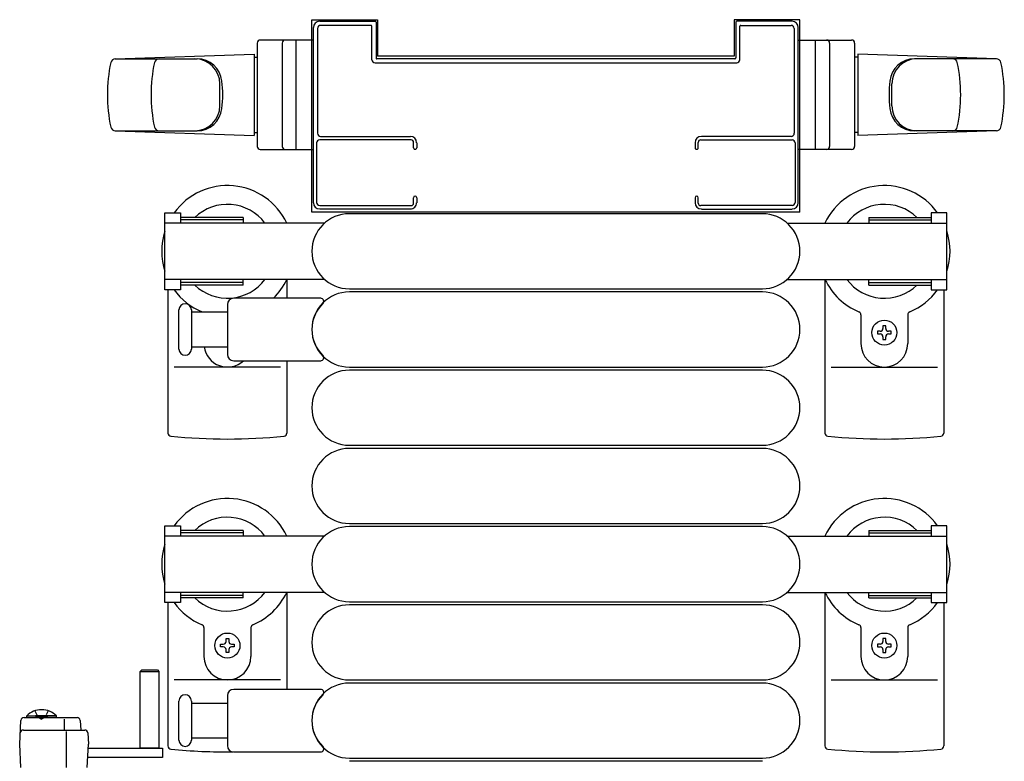
# Model space of a CAD drawing. Extents: x 0 to 27500, y 0 to 20000.
# Drawn here: x 19779 to 20094, y 9998 to 10235 of the extents above; entities that cross this region are included whole.
import ezdxf

# ---------------------------------------------------------------- set-up
doc = ezdxf.new("R2010")
doc.units = 0
doc.linetypes.add('YHIDDEN_1', pattern=[4, 3, -1])
doc.layers.add('YKK_A1', color=4, linetype='CONTINUOUS')

msp = doc.modelspace()

# ---------------------------------------------------------------- linework, layer by layer
at = {"layer": 'YKK_A1', "linetype": 'Continuous', "ltscale": 0.5}
for p, q in [((19872.34, 10173.48, 0), (19872.34, 10234.98, 0)), ((19872.34, 10234.98, 0), (19893.34, 10234.98, 0)), ((19893.34, 10234.98, 0), (19893.34, 10223.28, 0)), ((20007.34, 10234.98, 0), (20007.34, 10223.28, 0)), ((20028.34, 10234.98, 0), (20007.34, 10234.98, 0)), ((20028.34, 10173.48, 0), (20028.34, 10234.98, 0)), ((19854.84, 10227.48, 0), (19854.84, 10194.48, 0)), ((19872.84, 10228.48, 0), (19855.84, 10228.48, 0)), ((19862.84, 10227.48, 0), (19862.84, 10194.48, 0)), ((19867.34, 10193.48, 0), (19867.34, 10228.48, 0)), ((19872.84, 10193.48, 0), (19872.84, 10228.48, 0)), ((20027.84, 10228.48, 0), (20044.84, 10228.48, 0)), ((20027.84, 10193.48, 0), (20027.84, 10228.48, 0)), ((20033.34, 10193.48, 0), (20033.34, 10228.48, 0)), ((20037.84, 10227.48, 0), (20037.84, 10194.48, 0)), ((20045.84, 10227.48, 0), (20045.84, 10194.48, 0)), ((19809.47, 10222.48, 0), (19853.84, 10223.98, 0)), ((19853.84, 10223.98, 0), (19853.84, 10197.98, 0)), ((20007.34, 10223.28, 0), (19893.34, 10223.28, 0)), ((20091.2, 10222.48, 0), (20046.84, 10223.98, 0)), ((20046.84, 10223.98, 0), (20046.84, 10197.98, 0)), ((19809.52, 10222.48, 0), (19835.64, 10222.48, 0)), ((19853.84, 10222.98, 0), (19854.84, 10222.98, 0)), ((20046.84, 10222.98, 0), (20045.84, 10222.98, 0)), ((20091.15, 10222.48, 0), (20065.03, 10222.48, 0)), ((19842.93, 10207.48, 0), (19842.93, 10214.48, 0)), ((20057.74, 10207.48, 0), (20057.74, 10214.48, 0)), ((19809.47, 10199.48, 0), (19853.84, 10197.98, 0)), ((19809.52, 10199.48, 0), (19835.64, 10199.48, 0)), ((19853.84, 10198.98, 0), (19854.84, 10198.98, 0)), ((20046.84, 10198.98, 0), (20045.84, 10198.98, 0)), ((20091.2, 10199.48, 0), (20046.84, 10197.98, 0)), ((20091.15, 10199.48, 0), (20065.03, 10199.48, 0)), ((19855.84, 10193.48, 0), (19872.84, 10193.48, 0)), ((20044.84, 10193.48, 0), (20027.84, 10193.48, 0)), ((19825.34, 10148.68, 0), (19825.34, 10173.28, 0)), ((19825.34, 10173.28, 0), (19830.34, 10173.28, 0)), ((19830.34, 10173.28, 0), (19830.34, 10169.98, 0)), ((20028.34, 10173.48, 0), (19872.34, 10173.48, 0)), ((20016.34, 10172.98, 0), (19884.34, 10172.98, 0)), ((20075.34, 10173.28, 0), (20070.34, 10173.28, 0)), ((20070.34, 10173.28, 0), (20070.34, 10169.98, 0)), ((20075.34, 10148.68, 0), (20075.34, 10173.28, 0)), ((19876.4, 10169.98, 0), (19825.34, 10169.98, 0)), ((19850.34, 10171.78, 0), (19830.34, 10171.78, 0)), ((19850.34, 10170.98, 0), (19830.34, 10170.98, 0)), ((19850.34, 10171.78, 0), (19850.34, 10169.98, 0)), ((20024.27, 10169.98, 0), (20075.34, 10169.98, 0)), ((20050.34, 10171.78, 0), (20070.34, 10171.78, 0)), ((20050.34, 10171.78, 0), (20050.34, 10169.98, 0)), ((20050.34, 10170.98, 0), (20070.34, 10170.98, 0)), ((19876.4, 10151.98, 0), (19825.34, 10151.98, 0)), ((19830.34, 10151.98, 0), (19830.34, 10148.68, 0)), ((19850.34, 10150.98, 0), (19830.34, 10150.98, 0)), ((19850.34, 10150.18, 0), (19850.34, 10151.98, 0)), ((19864.34, 10151.98, 0), (19864.34, 10145.98, 0)), ((20024.27, 10151.98, 0), (20075.34, 10151.98, 0)), ((20036.34, 10151.98, 0), (20036.34, 10102.88, 0)), ((20050.34, 10150.18, 0), (20050.34, 10151.98, 0)), ((20050.34, 10150.98, 0), (20070.34, 10150.98, 0)), ((20070.34, 10151.98, 0), (20070.34, 10148.68, 0)), ((19830.34, 10148.68, 0), (19825.34, 10148.68, 0)), ((19826.34, 10148.68, 0), (19826.34, 10102.88, 0)), ((19850.34, 10150.18, 0), (19830.34, 10150.18, 0)), ((19884.34, 10148.98, 0), (20016.34, 10148.98, 0)), ((20016.34, 10147.98, 0), (19884.34, 10147.98, 0)), ((20050.34, 10150.18, 0), (20070.34, 10150.18, 0)), ((20070.34, 10148.68, 0), (20075.34, 10148.68, 0)), ((20074.34, 10148.68, 0), (20074.34, 10102.88, 0)), ((20047.84, 10140.69, 0), (20047.84, 10131.48, 0)), ((20062.84, 10140.69, 0), (20062.84, 10131.48, 0)), ((20054.02, 10135.42, 0), (20053.14, 10135.42, 0)), ((20053.14, 10135.42, 0), (20053.14, 10134.54, 0)), ((20055.78, 10137.18, 0), (20054.9, 10137.18, 0)), ((20054.9, 10137.18, 0), (20054.9, 10136.3, 0)), ((20055.78, 10136.3, 0), (20055.78, 10137.18, 0)), ((20057.54, 10135.42, 0), (20056.66, 10135.42, 0)), ((20057.54, 10134.54, 0), (20057.54, 10135.42, 0)), ((20053.14, 10134.54, 0), (20054.02, 10134.54, 0)), ((20054.9, 10133.66, 0), (20054.9, 10132.78, 0)), ((20054.9, 10132.78, 0), (20055.78, 10132.78, 0)), ((20055.78, 10132.78, 0), (20055.78, 10133.66, 0)), ((20056.66, 10134.54, 0), (20057.54, 10134.54, 0)), ((19864.34, 10125.98, 0), (19864.34, 10102.88, 0)), ((19862.34, 10123.98, 0), (19828.34, 10123.98, 0)), ((19884.34, 10123.98, 0), (20016.34, 10123.98, 0)), ((20016.34, 10122.98, 0), (19884.34, 10122.98, 0)), ((20038.34, 10123.98, 0), (20072.34, 10123.98, 0)), ((19884.34, 10098.98, 0), (20016.34, 10098.98, 0)), ((20016.34, 10097.98, 0), (19884.34, 10097.98, 0)), ((19825.34, 10048.68, 0), (19825.34, 10073.28, 0)), ((19825.34, 10073.28, 0), (19830.34, 10073.28, 0)), ((19830.34, 10073.28, 0), (19830.34, 10069.98, 0)), ((19884.34, 10073.98, 0), (20016.34, 10073.98, 0)), ((20016.34, 10072.98, 0), (19884.34, 10072.98, 0)), ((20075.34, 10073.28, 0), (20070.34, 10073.28, 0)), ((20070.34, 10073.28, 0), (20070.34, 10069.98, 0)), ((20075.34, 10048.68, 0), (20075.34, 10073.28, 0)), ((19876.4, 10069.98, 0), (19825.34, 10069.98, 0)), ((19850.34, 10071.78, 0), (19830.34, 10071.78, 0)), ((19850.34, 10070.98, 0), (19830.34, 10070.98, 0)), ((19850.34, 10071.78, 0), (19850.34, 10069.98, 0)), ((20024.27, 10069.98, 0), (20075.34, 10069.98, 0)), ((20050.34, 10071.78, 0), (20070.34, 10071.78, 0)), ((20050.34, 10071.78, 0), (20050.34, 10069.98, 0)), ((20050.34, 10070.98, 0), (20070.34, 10070.98, 0)), ((19876.4, 10051.98, 0), (19825.34, 10051.98, 0)), ((19830.34, 10051.98, 0), (19830.34, 10048.68, 0)), ((19850.34, 10050.98, 0), (19830.34, 10050.98, 0)), ((19850.34, 10050.18, 0), (19830.34, 10050.18, 0)), ((19850.34, 10050.18, 0), (19850.34, 10051.98, 0)), ((19864.34, 10051.98, 0), (19864.34, 10020.98, 0)), ((20024.27, 10051.98, 0), (20075.34, 10051.98, 0)), ((20036.34, 10051.98, 0), (20036.34, 10002.88, 0)), ((20050.34, 10050.18, 0), (20050.34, 10051.98, 0)), ((20050.34, 10050.98, 0), (20070.34, 10050.98, 0)), ((20050.34, 10050.18, 0), (20070.34, 10050.18, 0)), ((20070.34, 10051.98, 0), (20070.34, 10048.68, 0)), ((19830.34, 10048.68, 0), (19825.34, 10048.68, 0)), ((19826.34, 10048.68, 0), (19826.34, 10002.88, 0)), ((19884.34, 10048.98, 0), (20016.34, 10048.98, 0)), ((20016.34, 10047.98, 0), (19884.34, 10047.98, 0)), ((20070.34, 10048.68, 0), (20075.34, 10048.68, 0)), ((20074.34, 10048.68, 0), (20074.34, 10002.88, 0)), ((19837.84, 10040.69, 0), (19837.84, 10031.48, 0)), ((19852.84, 10040.69, 0), (19852.84, 10031.48, 0)), ((20047.84, 10040.69, 0), (20047.84, 10031.48, 0)), ((20062.84, 10040.69, 0), (20062.84, 10031.48, 0)), ((19843.14, 10034.54, 0), (19843.14, 10035.42, 0)), ((19843.14, 10035.42, 0), (19844.02, 10035.42, 0)), ((19844.02, 10034.54, 0), (19843.14, 10034.54, 0)), ((19844.9, 10037.18, 0), (19845.78, 10037.18, 0)), ((19844.9, 10036.3, 0), (19844.9, 10037.18, 0)), ((19845.78, 10037.18, 0), (19845.78, 10036.3, 0)), ((19846.66, 10035.42, 0), (19847.54, 10035.42, 0)), ((19847.54, 10034.54, 0), (19846.66, 10034.54, 0)), ((19847.54, 10035.42, 0), (19847.54, 10034.54, 0)), ((20054.02, 10035.42, 0), (20053.14, 10035.42, 0)), ((20053.14, 10035.42, 0), (20053.14, 10034.54, 0)), ((20053.14, 10034.54, 0), (20054.02, 10034.54, 0)), ((20055.78, 10037.18, 0), (20054.9, 10037.18, 0)), ((20054.9, 10037.18, 0), (20054.9, 10036.3, 0)), ((20055.78, 10036.3, 0), (20055.78, 10037.18, 0)), ((20057.54, 10035.42, 0), (20056.66, 10035.42, 0)), ((20056.66, 10034.54, 0), (20057.54, 10034.54, 0)), ((20057.54, 10034.54, 0), (20057.54, 10035.42, 0)), ((19844.9, 10032.78, 0), (19844.9, 10033.66, 0)), ((19845.78, 10032.78, 0), (19844.9, 10032.78, 0)), ((19845.78, 10033.66, 0), (19845.78, 10032.78, 0)), ((20054.9, 10033.66, 0), (20054.9, 10032.78, 0)), ((20054.9, 10032.78, 0), (20055.78, 10032.78, 0)), ((20055.78, 10032.78, 0), (20055.78, 10033.66, 0)), ((19817.44, 10026.73, 0), (19817.94, 10027.23, 0)), ((19817.44, 10002.23, 0), (19817.44, 10026.73, 0)), ((19817.44, 10026.73, 0), (19823.44, 10026.73, 0)), ((19817.94, 10027.23, 0), (19822.94, 10027.23, 0)), ((19822.94, 10027.23, 0), (19823.44, 10026.73, 0)), ((19823.44, 10026.73, 0), (19823.44, 10002.23, 0)), ((19862.34, 10023.98, 0), (19828.34, 10023.98, 0)), ((19884.34, 10023.98, 0), (20016.34, 10023.98, 0)), ((20016.34, 10022.98, 0), (19884.34, 10022.98, 0)), ((20038.34, 10023.98, 0), (20072.34, 10023.98, 0)), ((19781.19, 10012.49, 0), (19787.94, 10012.49, 0)), ((19781.19, 10011.98, 0), (19781.19, 10012.49, 0)), ((19790.69, 10012.49, 0), (19783.94, 10012.49, 0)), ((19790.69, 10011.98, 0), (19790.69, 10012.49, 0)), ((19778.94, 10003.48, 0), (19779.33, 10011.03, 0)), ((19780.33, 10011.98, 0), (19797.28, 10011.98, 0)), ((19781.19, 10011.98, 0), (19787.94, 10011.98, 0)), ((19790.69, 10011.98, 0), (19783.94, 10011.98, 0)), ((19793.27, 10007.98, 0), (19793.27, 10011.45, 0)), ((19798.28, 10011.03, 0), (19798.44, 10007.98, 0)), ((19780.12, 10007.98, 0), (19799.75, 10007.98, 0)), ((19793.94, 9995.98, 0), (19793.94, 10007.46, 0)), ((19800.75, 10007.03, 0), (19800.94, 10003.48, 0)), ((19779.33, 9995.98, 0), (19778.94, 10003.48, 0)), ((19800.55, 9995.98, 0), (19800.94, 10003.48, 0)), ((19800.94, 10002.23, 0), (19824.54, 10002.23, 0)), ((19823.44, 10002.23, 0), (19817.44, 10002.23, 0)), ((19824.54, 10002.23, 0), (19824.54, 9999.23, 0)), ((19824.54, 9999.23, 0), (19800.94, 9999.23, 0)), ((19884.34, 9998.98, 0), (20016.34, 9998.98, 0)), ((20016.34, 9997.98, 0), (19884.34, 9997.98, 0))]:
    msp.add_line(p, q, dxfattribs=at)
at = {"layer": 'YKK_A1', "linetype": 'ByBlock', "lineweight": -2, "ltscale": 0.5, "extrusion": (0, -4.10207e-10, -1)}
for p, q in [((19874.84, 10234.48), (19892.54, 10234.48)), ((19891.24, 10233.18), (19875.14, 10233.18)), ((19891.54, 10222.18, 0), (19891.54, 10232.88)), ((19892.84, 10234.18), (19892.84, 10222.78)), ((20007.84, 10234.18), (20007.84, 10222.78)), ((20025.84, 10234.48), (20008.14, 10234.48)), ((20009.14, 10222.18, 0), (20009.14, 10232.88)), ((20009.44, 10233.18), (20025.54, 10233.18)), ((19872.84, 10176.48, 0), (19872.84, 10232.48)), ((19874.14, 10232.18), (19874.14, 10198.68, 0)), ((20026.54, 10232.18), (20026.54, 10198.68, 0)), ((20027.84, 10176.48, 0), (20027.84, 10232.48)), ((19892.54, 10221.18, 0), (20008.14, 10221.18, 0)), ((20007.54, 10222.48), (19893.14, 10222.48)), ((19873.84, 10195.58, 0), (19873.84, 10176.58, 0)), ((19904.04, 10196.58, 0), (19874.84, 10196.58, 0)), ((19875.14, 10197.68, 0), (19903.84, 10197.68, 0)), ((19904.84, 10194.08, 0), (19904.84, 10195.78, 0)), ((19905.84, 10195.68, 0), (19905.84, 10194.08, 0)), ((19994.84, 10195.68, 0), (19994.84, 10194.08, 0)), ((19995.84, 10194.08, 0), (19995.84, 10195.78, 0)), ((19996.64, 10196.58, 0), (20025.84, 10196.58, 0)), ((20025.54, 10197.68, 0), (19996.84, 10197.68, 0)), ((20026.84, 10195.58, 0), (20026.84, 10176.58, 0)), ((19904.84, 10176.38, 0), (19904.84, 10178.08, 0)), ((19905.84, 10178.08, 0), (19905.84, 10176.48, 0)), ((19994.84, 10178.08, 0), (19994.84, 10176.48, 0)), ((19995.84, 10176.38, 0), (19995.84, 10178.08, 0)), ((19874.84, 10175.58, 0), (19904.04, 10175.58, 0)), ((19903.84, 10174.48, 0), (19874.84, 10174.48, 0)), ((20025.84, 10175.58, 0), (19996.64, 10175.58, 0)), ((19996.84, 10174.48, 0), (20025.84, 10174.48, 0))]:
    msp.add_line(p, q, dxfattribs=at)
at = {"layer": 'YKK_A1'}
for p, q in [((19875.16, 10145.98, 0), (19847.34, 10145.98, 0)), ((19829.84, 10135.98, 0), (19829.84, 10142.23, 0)), ((19833.84, 10142.23, 0), (19833.84, 10129.73, 0)), ((19845.34, 10141.48, 0), (19833.84, 10141.48, 0)), ((19845.34, 10143.98, 0), (19845.34, 10127.98, 0)), ((19829.84, 10129.73, 0), (19829.84, 10135.98, 0)), ((19833.84, 10130.48, 0), (19845.34, 10130.48, 0)), ((19847.34, 10125.98, 0), (19875.16, 10125.98, 0)), ((19845.34, 10018.98, 0), (19845.34, 10002.98, 0)), ((19875.16, 10020.98, 0), (19847.34, 10020.98, 0)), ((19829.84, 10010.98, 0), (19829.84, 10017.23, 0)), ((19833.84, 10017.23, 0), (19833.84, 10004.73, 0)), ((19845.34, 10016.48, 0), (19833.84, 10016.48, 0)), ((19829.84, 10004.73, 0), (19829.84, 10010.98, 0)), ((19833.84, 10005.48, 0), (19845.34, 10005.48, 0)), ((19847.34, 10000.98, 0), (19875.16, 10000.98, 0))]:
    msp.add_line(p, q, dxfattribs=at)
at = {"layer": 'YKK_A1', "linetype": 'YHIDDEN_1', "ltscale": 0.5}
for p, q in [((19783.79, 10014.13, 0), (19784.79, 10012.07, 0)), ((19788.09, 10014.13, 0), (19787.08, 10012.07, 0)), ((19784.79, 10012.07, 0), (19785.94, 10011.46, 0)), ((19787.08, 10012.07, 0), (19785.94, 10011.46, 0))]:
    msp.add_line(p, q, dxfattribs=at)
at = {"layer": 'YKK_A1', "linetype": 'Continuous', "ltscale": 0.5}
for centre in [(20055.34, 10134.98), (19845.34, 10034.98), (20055.34, 10034.98)]:
    msp.add_circle(centre, 4, dxfattribs=at)
for centre, radius, start, end in [((19855.84, 10227.48, 0), 1, 90, 180), ((19863.84, 10227.48, 0), 1, 90, 180), ((20036.84, 10227.48, 0), 1, 0, 90), ((20044.84, 10227.48, 0), 1, 0, 90), ((19856.98, 10210.98, 0), 50, 168.1011, 191.8989), ((19809.52, 10220.98, 0), 1.5, 90, 168.1011), ((19870.93, 10210.98, 0), 50, 168.1011, 191.8989), ((19823.48, 10220.98, 0), 1.5, 90, 168.1011), ((19834.93, 10214.48, 0), 8, 0, 90), ((19835.64, 10214.48, 0), 8, 6.2793, 90), ((20065.03, 10214.48, 0), 8, 90, 173.7207), ((20065.74, 10214.48, 0), 8, 90, 180), ((20077.2, 10220.98, 0), 1.5, 11.8989, 90), ((20029.74, 10210.98, 0), 50, 348.1011, 11.8989), ((20091.15, 10220.98, 0), 1.5, 11.8989, 90), ((20043.69, 10210.98, 0), 50, 348.1011, 11.8989), ((19803.84, 10210.98, 0), 40, 353.7207, 6.2793), ((20096.84, 10210.98, 0), 40, 173.7207, 186.2793), ((19834.93, 10207.48, 0), 8, 270, 0), ((20065.74, 10207.48, 0), 8, 180, 270), ((19835.64, 10207.48, 0), 8, 270, 353.7207), ((20065.03, 10207.48, 0), 8, 186.2793, 270), ((19809.52, 10200.98, 0), 1.5, 191.8989, 270), ((19823.48, 10200.98, 0), 1.5, 191.8989, 270), ((20077.2, 10200.98, 0), 1.5, 270, 348.1011), ((20091.15, 10200.98, 0), 1.5, 270, 348.1011), ((19855.84, 10194.48, 0), 1, 180, 270), ((19863.84, 10194.48, 0), 1, 180, 270), ((20036.84, 10194.48, 0), 1, 270, 0), ((20044.84, 10194.48, 0), 1, 270, 0), ((19845.34, 10160.98, 0), 21, 25.3769, 144.1465), ((20055.34, 10160.98, 0), 21, 35.8535, 154.6231), ((19845.34, 10160.98, 0), 15, 36.8699, 133.9455), ((20055.34, 10160.98, 0), 15, 46.0545, 143.1301), ((19884.34, 10160.98, 0), 12, 90, 270), ((20016.34, 10160.98, 0), 12, 270, 90), ((19845.34, 10160.98, 0), 21, 162.2473, 197.7527), ((20055.34, 10160.98, 0), 21, 342.2473, 17.7527), ((19845.34, 10160.98, 0), 15, 226.0545, 323.1301), ((19845.34, 10160.98, 0), 21, 314.4153, 334.6231), ((20055.34, 10160.98, 0), 21, 205.3769, 247.2716), ((20055.34, 10160.98, 0), 15, 216.8699, 313.9455), ((19845.34, 10160.98, 0), 21, 215.8535, 247.2716), ((19884.34, 10135.98, 0), 12, 90, 270), ((20016.34, 10135.98, 0), 12, 270, 90), ((20055.34, 10160.98, 0), 21, 292.7284, 324.1465), ((19836.84, 10140.69, 0), 1, 52.3377, 67.2716), ((20046.84, 10140.69, 0), 1, 0, 67.2716), ((20063.84, 10140.69, 0), 1, 112.7284, 180), ((20054.02, 10136.3, 0), 0.88, 270, 0), ((20056.66, 10136.3, 0), 0.88, 180, 270), ((20054.02, 10133.66, 0), 0.88, 0, 90), ((20056.66, 10133.66, 0), 0.88, 90, 180), ((19845.34, 10131.48, 0), 7.5, 187.6622, 312.8334), ((20055.34, 10131.48, 0), 7.5, 180, 0), ((19884.34, 10110.98, 0), 12, 90, 270), ((20016.34, 10110.98, 0), 12, 270, 90), ((19827.34, 10102.88, 0), 1, 180, 264.2608), ((19845.34, 10281.98, 0), 181, 264.2608, 275.7392), ((19863.34, 10102.88, 0), 1, 275.7392, 0), ((20037.34, 10102.88, 0), 1, 180, 264.2608), ((20055.34, 10281.98, 0), 181, 264.2608, 275.7392), ((20073.34, 10102.88, 0), 1, 275.7392, 0), ((19884.34, 10085.98, 0), 12, 90, 270), ((20016.34, 10085.98, 0), 12, 270, 90), ((19845.34, 10060.98, 0), 21, 25.3769, 144.1465), ((20055.34, 10060.98, 0), 21, 35.8535, 154.6231), ((19845.34, 10060.98, 0), 15, 36.8699, 133.9455), ((20055.34, 10060.98, 0), 15, 46.0545, 143.1301), ((19884.34, 10060.98, 0), 12, 90, 270), ((20016.34, 10060.98, 0), 12, 270, 90), ((19845.34, 10060.98, 0), 21, 162.2472, 197.7527), ((20055.34, 10060.98, 0), 21, 342.2473, 17.7527), ((19845.34, 10060.98, 0), 15, 226.0544, 323.1301), ((19845.34, 10060.98, 0), 21, 292.7284, 334.623), ((20055.34, 10060.98, 0), 21, 205.3769, 247.2716), ((20055.34, 10060.98, 0), 15, 216.8699, 313.9455), ((19845.34, 10060.98, 0), 21, 215.8534, 247.2715), ((19884.34, 10035.98, 0), 12, 90, 270), ((20016.34, 10035.98, 0), 12, 270, 90), ((20055.34, 10060.98, 0), 21, 292.7284, 324.1465), ((19836.84, 10040.69, 0), 1, 360, 67.2715), ((19853.84, 10040.69, 0), 1, 112.7284, 180), ((20046.84, 10040.69, 0), 1, 0, 67.2716), ((20063.84, 10040.69, 0), 1, 112.7284, 180), ((19844.02, 10036.3, 0), 0.88, 270, 360), ((19844.02, 10033.66, 0), 0.88, 360, 90), ((19846.66, 10036.3, 0), 0.88, 180, 270), ((19846.66, 10033.66, 0), 0.88, 90, 180), ((20054.02, 10036.3, 0), 0.88, 270, 0), ((20054.02, 10033.66, 0), 0.88, 0, 90), ((20056.66, 10036.3, 0), 0.88, 180, 270), ((20056.66, 10033.66, 0), 0.88, 90, 180), ((19845.34, 10031.48, 0), 7.5, 180, 360), ((20055.34, 10031.48, 0), 7.5, 180, 0), ((19884.34, 10010.98, 0), 12, 90, 270), ((20016.34, 10010.98, 0), 12, 270, 90), ((19785.94, 10007.82, 0), 6.66, 44.515, 135.485), ((19780.33, 10010.98, 0), 1, 90, 177), ((19797.28, 10010.98, 0), 1, 3, 90), ((19780.12, 10006.98, 0), 1, 90, 177), ((19799.75, 10006.98, 0), 1, 3, 90), ((19827.34, 10002.88, 0), 1, 180, 264.2608), ((20037.34, 10002.88, 0), 1, 180, 264.2608), ((20073.34, 10002.88, 0), 1, 275.7392, 0), ((19845.34, 10181.98, 0), 181, 264.2608, 270.5729), ((20055.34, 10181.98, 0), 181, 264.2608, 275.7392)]:
    msp.add_arc(centre, radius, start, end, dxfattribs=at)
at = {"layer": 'YKK_A1'}
for centre, radius, start, end in [((19847.34, 10143.98, 0), 2, 90, 180), ((19875.16, 10144.98, 0), 1, 313.9456, 90), ((19831.84, 10142.23, 0), 2, 90, 180), ((19831.84, 10142.23, 0), 2, 0, 90), ((19883.84, 10135.98, 0), 11.5, 133.9456, 226.0545), ((19831.84, 10129.73, 0), 2, 180, 270), ((19831.84, 10129.73, 0), 2, 270, 0), ((19847.34, 10127.98, 0), 2, 180, 270), ((19875.16, 10126.98, 0), 1, 270, 46.0545), ((19831.84, 10017.23, 0), 2, 90, 180), ((19831.84, 10017.23, 0), 2, 0, 90), ((19847.34, 10018.98, 0), 2, 90, 180), ((19883.84, 10010.98, 0), 11.5, 133.9456, 226.0545), ((19875.16, 10019.98, 0), 1, 313.9456, 90), ((19831.84, 10004.73, 0), 2, 180, 270), ((19831.84, 10004.73, 0), 2, 270, 0), ((19847.34, 10002.98, 0), 2, 180, 270), ((19875.16, 10001.98, 0), 1, 270, 46.0545)]:
    msp.add_arc(centre, radius, start, end, dxfattribs=at)
for centre, major_axis, start_param, end_param in [((19874.84, 10232.48), (-1.41, 1.41), -0.785398, 0.785398), ((19875.14, 10232.18), (0.707, 0.707), 0.785398, 2.356194), ((19891.24, 10232.88), (0.212, 0.212), 5.497787, 7.068583), ((19892.54, 10234.18), (0.212, 0.212), 5.497787, 7.068583), ((20008.14, 10234.18), (-0.212, 0.212), -0.785398, 0.785398), ((20009.44, 10232.88), (-0.212, 0.212), -0.785398, 0.785398), ((20025.54, 10232.18), (0.707, 0.707), 5.497787, 7.068583), ((20025.84, 10232.48), (1.41, 1.41), 5.497787, 7.068583), ((19892.54, 10222.18), (-0.707, 0.707), 0.785398, 2.356194), ((19893.14, 10222.78), (0.212, 0.212), 2.356194, 3.926991), ((20007.54, 10222.78), (-0.212, 0.212), 2.356194, 3.926991), ((20008.14, 10222.18), (-0.707, 0.707), 2.356194, 3.926991), ((19875.14, 10198.68), (-0.707, 0.707), 0.785398, 2.356194), ((20025.54, 10198.68), (-0.707, 0.707), 2.356194, 3.926991), ((19874.84, 10195.58), (-0.707, 0.707), -0.785398, 0.785398), ((19903.84, 10195.68), (1.41, 1.41), 5.497787, 7.068583), ((19904.04, 10195.78), (0.566, 0.566), 5.497787, 7.068583), ((19996.84, 10195.68), (-1.41, 1.41), -0.785398, 0.785398), ((19996.64, 10195.78), (0.566, 0.566), 0.785398, 2.356194), ((20025.84, 10195.58), (-0.707, 0.707), 3.926991, 5.497787), ((19905.34, 10194.08), (-0.354, 0.354), 0.785398, 3.926991), ((19995.34, 10194.08), (-0.354, 0.354), 0.785398, 3.926991), ((19874.84, 10176.48), (-1.41, 1.41), 0.785398, 2.356194), ((19874.84, 10176.58), (-0.707, 0.707), 0.785398, 2.356194), ((19903.84, 10176.48), (-1.41, 1.41), 2.356194, 3.926991), ((19904.04, 10176.38), (0.566, 0.566), 3.926991, 5.497787), ((19905.34, 10178.08), (-0.354, 0.354), 3.926991, 7.068583), ((19995.34, 10178.08), (-0.354, 0.354), 3.926991, 7.068583), ((19996.84, 10176.48), (-1.41, 1.41), 0.785398, 2.356194), ((19996.64, 10176.38), (0.566, 0.566), 2.356194, 3.926991), ((20025.84, 10176.58), (0.707, 0.707), 3.926991, 5.497787), ((20025.84, 10176.48), (1.41, 1.41), 3.926991, 5.497787)]:
    msp.add_ellipse(centre, major_axis=major_axis, ratio=1, start_param=start_param, end_param=end_param, dxfattribs=at)

doc.saveas('drawing.dxf')
